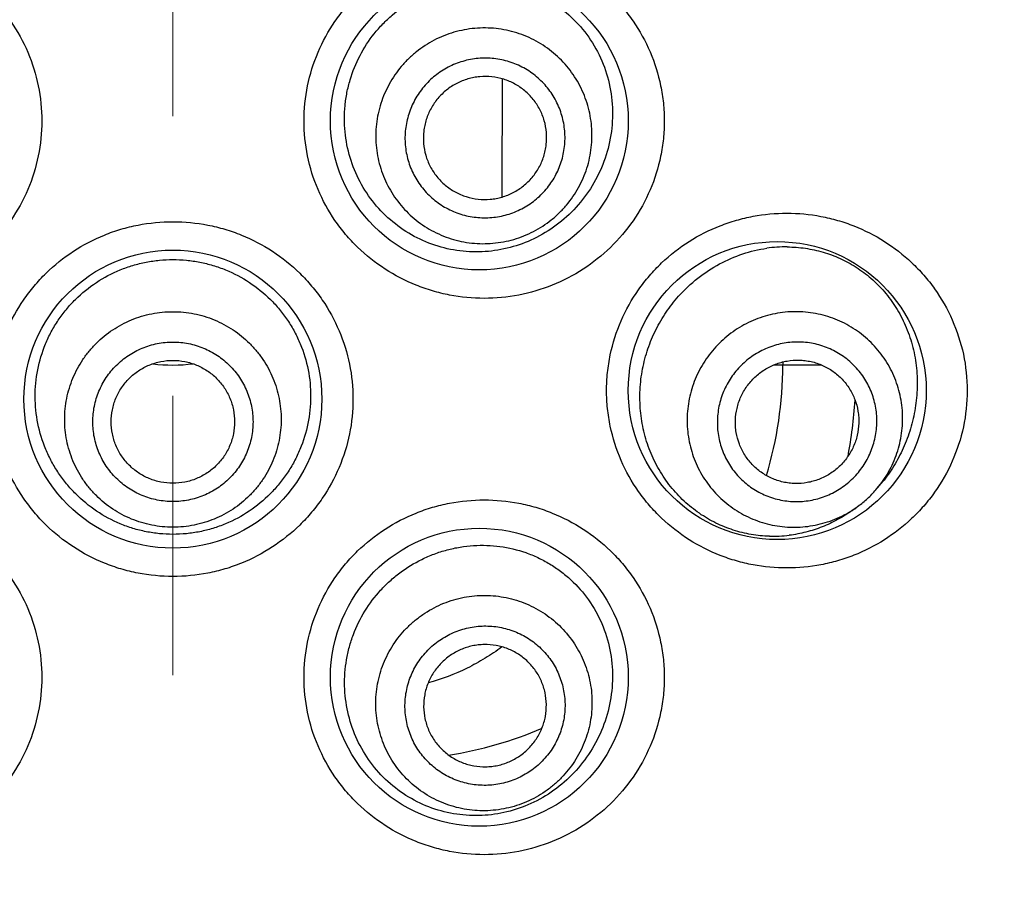
# Model space of a CAD drawing. Units: millimetres. Extents: x 72 to 8628, y -1389 to 626.
# Drawn here: x 7741 to 7750, y 311 to 319 of the extents above; entities that cross this region are included whole.
import ezdxf

# ---------------------------------------------------------------- set-up
doc = ezdxf.new("R2010")
doc.units = ezdxf.units.MM
doc.header["$MEASUREMENT"] = 0
doc.linetypes.add('CENTER', pattern=[2, 1.25, -0.25, 0.25, -0.25])
doc.layers.add('Centerline', color=4, linetype='CENTER', lineweight=15)
doc.layers.add('Dimensions', color=7, linetype='Continuous')
doc.styles.get("Standard").update_dxf_attribs({"font": 'helr45w_0.ttf'})
doc.dimstyles.get("Standard").update_dxf_attribs({"dimscale": 10, "dimtxt": 2.5, "dimasz": 0.8, "dimexe": 1, "dimexo": 1, "dimgap": 1, "dimtad": 2, "dimtih": 1, "dimtoh": 1, "dimdec": 0, "dimzin": 0, "dimdsep": 46, "dimtxsty": 'Standard', "dimblk": 'DOT', "dimcen": 2, "dimclrd": 1, "dimclre": 1, "dimclrt": 1, "dimadec": 0, "dimazin": 0, "dimtfac": 1, "dimtdec": 0, "dimtofl": 0, "dimtmove": 0, "dimatfit": 3, "dimfxl": 1, "dimtolj": 1, "dimtzin": 0, "dimarcsym": 0})

# ---------------------------------------------------------------- blocks, each defined once
blk = doc.blocks.new('_Dot')
at = {"color": 0, "linetype": 'ByBlock', "lineweight": -2}
blk.add_line((-0.5, 0), (-1, 0), dxfattribs=at)
at = {"color": 0, "linetype": 'ByBlock', "const_width": 0.5}
blk.add_lwpolyline([(-0.25, 0, 1), (0.25, 0, 1)], format="xyb", close=True, dxfattribs=at)
blk = doc.blocks.new('*D4')
at = {"layer": 'Dimensions', "color": 1, "lineweight": -2, "transparency": 16777216}
for p, q in [((7752.5467, 394.942), (7805.145, 394.942)), ((7795.145, 386.942), (7795.145, 183.029)), ((7763.2547, 175.029), (7805.145, 175.029))]:
    blk.add_line(p, q, dxfattribs=at)
at = {"layer": 'Dimensions', "color": 1, "lineweight": -2, "transparency": 16777216, "xscale": 8, "yscale": 8, "zscale": 8}
for p, rotation in [((7795.145, 394.942), 90), ((7795.145, 175.029), 270)]:
    blk.add_blockref('_Dot', p, dxfattribs=dict(at, rotation=rotation))
at = {"layer": 'Dimensions', "color": 1, "transparency": 16777216, "insert": (7833.1042, 284.9855), "char_height": 25, "attachment_point": 5}
blk.add_mtext('\\A1;220', dxfattribs=at)

msp = doc.modelspace()

# ---------------------------------------------------------------- linework, layer by layer
at = {"color": 7, "linetype": 'Continuous'}
for p, q in [((7745.4955, 318.7629), (7745.4903, 317.7464)), ((7745.4903, 317.7464), (7745.4901, 317.7049)), ((7747.9241, 316.2024), (7748.007, 316.2024)), ((7748.007, 316.23), (7748.007, 316.2024)), ((7748.3559, 316.202), (7748.007, 316.2022)), ((7748.8771, 315.1288), (7748.8495, 315.0962)), ((7748.659, 314.9224), (7748.6913, 314.9467))]:
    msp.add_line(p, q, dxfattribs=at)
for centre in [(7745.2899, 318.3864), (7747.9569, 315.9734), (7742.5467, 315.8972), (7745.2899, 313.408)]:
    msp.add_circle(centre, 1.3335, dxfattribs=at)
for centre, radius, start, end in [((7748.0372, 316.0343), 1.2249, 89.59261, 98.17382), ((7742.5467, 317.7262), 1.524, 263.18201, 276.85507), ((7744.5732, 316.2052), 3.4338, 343.19515, 359.9529), ((7744.1639, 316.1986), 4.501, 349.5666, 356.03357), ((7747.8216, 316.0215), 1.3824, 319.77875, 321.22791), ((7748.1024, 315.728), 0.9785, 313.38947, 319.77579), ((7748.1025, 315.7282), 0.9785, 306.99349, 313.37981), ((7747.8694, 315.9705), 1.3123, 305.35009, 306.99199), ((7747.9192, 315.8474), 1.1778, 268.40288, 277.08711), ((7744.504, 316.0717), 3.398, 278.63643, 293.35845)]:
    msp.add_arc(centre, radius, start, end, dxfattribs=at)
for points, knots in [([(7739.7608, 319.9739), (7739.8644, 319.9739), (7740.0207, 319.9589), (7740.2229, 319.9099), (7740.4202, 319.8414), (7740.6536, 319.7204), (7740.8594, 319.5564), (7741.0025, 319.4029), (7741.1301, 319.2359), (7741.2574, 319.0044), (7741.3518, 318.7018), (7741.3837, 318.3864), (7741.3518, 318.0709), (7741.2574, 317.7683), (7741.1301, 317.5368), (7741.0025, 317.3698), (7740.8594, 317.2163), (7740.6536, 317.0523), (7740.4202, 316.9313), (7740.2229, 316.8628), (7740.0207, 316.8138), (7739.8644, 316.7989), (7739.7608, 316.7989)], [0, 0, 0, 0, 0.061952, 0.09307, 0.124223, 0.186591, 0.24912, 0.280465, 0.31183, 0.374527, 0.437257, 0.5, 0.562743, 0.625473, 0.68817, 0.719535, 0.75088, 0.813409, 0.875777, 0.906931, 0.938048, 1, 1, 1, 1]), ([(7745.3327, 316.7989), (7745.229, 316.7989), (7745.0728, 316.8138), (7744.8705, 316.8629), (7744.6732, 316.9313), (7744.4399, 317.0523), (7744.234, 317.2163), (7744.0909, 317.3698), (7743.9634, 317.5368), (7743.8361, 317.7683), (7743.7417, 318.0709), (7743.7097, 318.3864), (7743.7417, 318.7018), (7743.8361, 319.0044), (7743.9634, 319.2359), (7744.0909, 319.403), (7744.234, 319.5564), (7744.4399, 319.7205), (7744.6732, 319.8414), (7744.8705, 319.9099), (7745.0728, 319.9589), (7745.229, 319.9738), (7745.3327, 319.9739)], [0, 0, 0, 0, 0.061952, 0.09307, 0.124223, 0.186591, 0.24912, 0.280465, 0.31183, 0.374527, 0.437257, 0.5, 0.562743, 0.625473, 0.68817, 0.719535, 0.75088, 0.813409, 0.875777, 0.906931, 0.938048, 1, 1, 1, 1]), ([(7745.3327, 319.9739), (7745.4368, 319.9739), (7745.5935, 319.9588), (7745.796, 319.9095), (7745.9926, 319.8412), (7746.2249, 319.7208), (7746.4299, 319.5579), (7746.5726, 319.4054), (7746.7003, 319.239), (7746.8285, 319.0075), (7746.9079, 318.7544), (7746.9401, 318.5453), (7746.9482, 318.3864), (7746.9401, 318.2274), (7746.9079, 318.0183), (7746.8285, 317.7652), (7746.675, 317.488), (7746.4709, 317.2475), (7746.2249, 317.052), (7745.9463, 316.9075), (7745.6454, 316.8188), (7745.4368, 316.7989), (7745.3327, 316.7989)], [0, 0, 0, 0, 0.062215, 0.093326, 0.124395, 0.186447, 0.248614, 0.279817, 0.311089, 0.373799, 0.436804, 0.468425, 0.500072, 0.531719, 0.56334, 0.626345, 0.689055, 0.751455, 0.813622, 0.875675, 0.937785, 1, 1, 1, 1]), ([(7744.7003, 319.4679), (7744.7353, 319.488), (7744.8072, 319.5247), (7744.9197, 319.5689), (7745.0356, 319.6017), (7745.1926, 319.6299), (7745.392, 319.636), (7745.5882, 319.6027), (7745.7383, 319.5532), (7745.8465, 319.505), (7745.9495, 319.4459), (7746.0785, 319.3531), (7746.2217, 319.212), (7746.3557, 319.0095), (7746.446, 318.7814), (7746.488, 318.538), (7746.48, 318.2907), (7746.4235, 318.0509), (7746.3223, 317.8283), (7746.1817, 317.6311), (7746.0076, 317.4657), (7745.8729, 317.38), (7745.8025, 317.3443)], [0, 0, 0, 0, 0.031452, 0.0628, 0.094022, 0.125127, 0.186936, 0.24842, 0.27914, 0.309865, 0.340631, 0.371476, 0.433457, 0.496093, 0.559418, 0.62324, 0.687193, 0.750885, 0.81403, 0.876526, 0.93845, 1, 1, 1, 1]), ([(7745.8025, 317.3443), (7745.7355, 317.3103), (7745.5947, 317.2547), (7745.3714, 317.2122), (7745.143, 317.213), (7744.9176, 317.2581), (7744.7038, 317.3469), (7744.5103, 317.4767), (7744.3452, 317.6428), (7744.2152, 317.8387), (7744.1257, 318.0568), (7744.0878, 318.2499), (7744.0804, 318.4064), (7744.0862, 318.524), (7744.1033, 318.6404), (7744.141, 318.7923), (7744.2151, 318.9742), (7744.3222, 319.1385), (7744.425, 319.2556), (7744.5378, 319.362), (7744.6333, 319.4294), (7744.7003, 319.4679)], [0, 0, 0, 0, 0.060809, 0.121724, 0.182935, 0.24456, 0.306633, 0.369121, 0.431947, 0.495015, 0.558239, 0.621547, 0.65325, 0.684951, 0.716646, 0.748326, 0.811541, 0.874601, 0.906084, 0.937495, 1, 1, 1, 1]), ([(7745.7749, 317.3974), (7745.8311, 317.4266), (7745.9114, 317.4788), (7746.0065, 317.5627), (7746.0929, 317.6555), (7746.1833, 317.7865), (7746.2463, 317.9326), (7746.2788, 318.055), (7746.2992, 318.1798), (7746.3014, 318.3386), (7746.2668, 318.5257), (7746.1962, 318.7024), (7746.0924, 318.8618), (7745.9592, 318.9979), (7745.8281, 319.0874), (7745.7143, 319.1426), (7745.5955, 319.1864), (7745.4398, 319.2189), (7745.2806, 319.2205), (7745.155, 319.2032), (7745.0317, 319.1738), (7744.9428, 319.1382), (7744.8866, 319.109)], [0, 0, 0, 0, 0.062631, 0.093974, 0.125311, 0.187876, 0.250387, 0.281658, 0.312914, 0.375311, 0.437667, 0.5, 0.562333, 0.624689, 0.687086, 0.718342, 0.749613, 0.812124, 0.874689, 0.906026, 0.937369, 1, 1, 1, 1]), ([(7744.8866, 319.109), (7744.8304, 319.0798), (7744.7501, 319.0276), (7744.655, 318.9437), (7744.5686, 318.8509), (7744.4782, 318.7199), (7744.4152, 318.5737), (7744.3827, 318.4514), (7744.3623, 318.3266), (7744.3601, 318.1678), (7744.3947, 317.9807), (7744.4653, 317.804), (7744.5691, 317.6445), (7744.7023, 317.5085), (7744.8334, 317.419), (7744.9472, 317.3638), (7745.066, 317.32), (7745.2217, 317.2874), (7745.3809, 317.2859), (7745.5065, 317.3032), (7745.6298, 317.3326), (7745.7187, 317.3682), (7745.7749, 317.3974)], [0, 0, 0, 0, 0.062631, 0.093974, 0.125311, 0.187876, 0.250387, 0.281658, 0.312914, 0.375311, 0.437667, 0.5, 0.562333, 0.624689, 0.687086, 0.718342, 0.749613, 0.812124, 0.874689, 0.906026, 0.937369, 1, 1, 1, 1]), ([(7745.6695, 317.6006), (7745.7111, 317.6222), (7745.7705, 317.6608), (7745.8408, 317.7229), (7745.9048, 317.7916), (7745.9717, 317.8886), (7746.0183, 317.9967), (7746.0424, 318.0873), (7746.0574, 318.1796), (7746.0591, 318.2971), (7746.0335, 318.4356), (7745.9813, 318.5664), (7745.9044, 318.6844), (7745.8059, 318.7851), (7745.7088, 318.8513), (7745.6246, 318.8922), (7745.5367, 318.9246), (7745.4214, 318.9487), (7745.3036, 318.9499), (7745.2107, 318.9371), (7745.1194, 318.9153), (7745.0536, 318.8889), (7745.012, 318.8673)], [0, 0, 0, 0, 0.062631, 0.093974, 0.12531, 0.187876, 0.250387, 0.281658, 0.312914, 0.375311, 0.437667, 0.5, 0.562333, 0.624689, 0.687086, 0.718342, 0.749613, 0.812124, 0.87469, 0.906026, 0.937369, 1, 1, 1, 1]), ([(7745.012, 318.8673), (7744.9704, 318.8457), (7744.911, 318.8071), (7744.8406, 318.745), (7744.7766, 318.6763), (7744.7098, 318.5793), (7744.6632, 318.4712), (7744.6391, 318.3807), (7744.624, 318.2883), (7744.6223, 318.1708), (7744.648, 318.0323), (7744.7002, 317.9015), (7744.7771, 317.7835), (7744.8756, 317.6829), (7744.9727, 317.6166), (7745.0569, 317.5758), (7745.1448, 317.5433), (7745.26, 317.5192), (7745.3778, 317.5181), (7745.4708, 317.5309), (7745.5621, 317.5527), (7745.6279, 317.579), (7745.6695, 317.6006)], [0, 0, 0, 0, 0.062631, 0.093974, 0.12531, 0.187876, 0.250387, 0.281658, 0.312914, 0.375311, 0.437667, 0.5, 0.562333, 0.624689, 0.687086, 0.718342, 0.749613, 0.812124, 0.87469, 0.906026, 0.937369, 1, 1, 1, 1]), ([(7745.5941, 317.7459), (7745.6261, 317.7625), (7745.6719, 317.7923), (7745.7261, 317.8402), (7745.7754, 317.8931), (7745.8269, 317.9678), (7745.8629, 318.0512), (7745.8814, 318.1209), (7745.893, 318.1921), (7745.8943, 318.2827), (7745.8746, 318.3894), (7745.8343, 318.4902), (7745.7751, 318.5811), (7745.6992, 318.6587), (7745.6244, 318.7097), (7745.5595, 318.7412), (7745.4917, 318.7662), (7745.4029, 318.7848), (7745.3121, 318.7856), (7745.2405, 318.7758), (7745.1702, 318.759), (7745.1194, 318.7387), (7745.0874, 318.722)], [0, 0, 0, 0, 0.062631, 0.093976, 0.12531, 0.187876, 0.250387, 0.281658, 0.312914, 0.375311, 0.437667, 0.5, 0.562333, 0.624689, 0.687086, 0.718342, 0.749613, 0.812124, 0.87469, 0.906024, 0.937369, 1, 1, 1, 1]), ([(7745.0874, 318.722), (7745.0553, 318.7054), (7745.0095, 318.6756), (7744.9553, 318.6278), (7744.906, 318.5749), (7744.8545, 318.5001), (7744.8186, 318.4168), (7744.8, 318.347), (7744.7884, 318.2758), (7744.7871, 318.1853), (7744.8069, 318.0785), (7744.8471, 317.9778), (7744.9064, 317.8868), (7744.9823, 317.8093), (7745.0571, 317.7582), (7745.122, 317.7267), (7745.1897, 317.7018), (7745.2785, 317.6832), (7745.3693, 317.6823), (7745.441, 317.6921), (7745.5113, 317.7089), (7745.562, 317.7292), (7745.5941, 317.7459)], [0, 0, 0, 0, 0.062631, 0.093976, 0.12531, 0.187876, 0.250387, 0.281658, 0.312914, 0.375311, 0.437667, 0.5, 0.562333, 0.624689, 0.687086, 0.718342, 0.749613, 0.812124, 0.87469, 0.906024, 0.937369, 1, 1, 1, 1]), ([(7748.0427, 314.3859), (7747.9415, 314.3859), (7747.7887, 314.4001), (7747.5904, 314.447), (7747.3953, 314.513), (7747.1627, 314.6308), (7746.9558, 314.792), (7746.8107, 314.9443), (7746.6803, 315.1115), (7746.5492, 315.345), (7746.4678, 315.6009), (7746.4348, 315.8125), (7746.4266, 315.9734), (7746.4348, 316.1342), (7746.4678, 316.3459), (7746.5492, 316.6018), (7746.6803, 316.8352), (7746.8107, 317.0025), (7746.9558, 317.1548), (7747.1627, 317.3159), (7747.3953, 317.4337), (7747.5904, 317.4998), (7747.7887, 317.5466), (7747.9415, 317.5608), (7748.0427, 317.5609)], [0, 0, 0, 0, 0.060445, 0.090945, 0.121594, 0.183318, 0.245715, 0.27718, 0.308777, 0.372227, 0.435992, 0.467986, 0.5, 0.532015, 0.564009, 0.627774, 0.691223, 0.72282, 0.754286, 0.816683, 0.878407, 0.909056, 0.939555, 1, 1, 1, 1]), ([(7748.0427, 317.5609), (7748.145, 317.5609), (7748.2989, 317.5464), (7748.498, 317.4989), (7748.6917, 317.433), (7748.9218, 317.3164), (7749.1265, 317.1576), (7749.2706, 317.0077), (7749.4012, 316.8421), (7749.534, 316.6088), (7749.6342, 316.2995), (7749.6685, 315.9734), (7749.6342, 315.6472), (7749.5341, 315.3379), (7749.4012, 315.1047), (7749.2706, 314.939), (7749.1265, 314.7891), (7748.9218, 314.6304), (7748.6917, 314.5138), (7748.498, 314.4478), (7748.2989, 314.4004), (7748.145, 314.3859), (7748.0427, 314.3859)], [0, 0, 0, 0, 0.061118, 0.091638, 0.12213, 0.183184, 0.244732, 0.275833, 0.307176, 0.370579, 0.434977, 0.5, 0.565023, 0.629421, 0.692824, 0.724167, 0.755268, 0.816816, 0.87787, 0.908362, 0.938882, 1, 1, 1, 1]), ([(7742.5467, 314.3097), (7742.4421, 314.3097), (7742.2846, 314.3249), (7742.0811, 314.3747), (7741.8833, 314.4439), (7741.6502, 314.5656), (7741.4449, 314.7302), (7741.3025, 314.8837), (7741.1758, 315.0505), (7741.0494, 315.2814), (7740.9557, 315.5829), (7740.924, 315.8972), (7740.9557, 316.2114), (7741.0494, 316.5129), (7741.1758, 316.7438), (7741.3025, 316.9106), (7741.4449, 317.0641), (7741.6502, 317.2287), (7741.8833, 317.3505), (7742.0811, 317.4197), (7742.2846, 317.4695), (7742.4421, 317.4846), (7742.5467, 317.4847)], [0, 0, 0, 0, 0.062507, 0.093814, 0.125096, 0.187559, 0.250009, 0.281269, 0.312531, 0.374996, 0.437489, 0.5, 0.562511, 0.625004, 0.687469, 0.718731, 0.749991, 0.812441, 0.874904, 0.906187, 0.937494, 1, 1, 1, 1]), ([(7742.5467, 317.4847), (7742.6513, 317.4846), (7742.8088, 317.4695), (7743.0123, 317.4197), (7743.2101, 317.3505), (7743.4433, 317.2287), (7743.6486, 317.0641), (7743.7909, 316.9106), (7743.9176, 316.7438), (7744.044, 316.5129), (7744.1377, 316.2114), (7744.1694, 315.8972), (7744.1377, 315.5829), (7744.044, 315.2814), (7743.9176, 315.0505), (7743.7909, 314.8837), (7743.6486, 314.7302), (7743.4433, 314.5656), (7743.2101, 314.4439), (7743.0123, 314.3747), (7742.8088, 314.3249), (7742.6513, 314.3097), (7742.5467, 314.3097)], [0, 0, 0, 0, 0.062507, 0.093813, 0.125096, 0.187559, 0.250009, 0.281269, 0.312531, 0.374996, 0.437489, 0.5, 0.562511, 0.625004, 0.687469, 0.718731, 0.749991, 0.812441, 0.874904, 0.906187, 0.937494, 1, 1, 1, 1]), ([(7747.0733, 316.817), (7747.126, 316.8761), (7747.2407, 316.9841), (7747.4355, 317.1119), (7747.6444, 317.2019), (7747.7902, 317.2363), (7747.8631, 317.2467)], [0, 0, 0, 0, 0.259341, 0.512382, 0.759095, 1, 1, 1, 1]), ([(7748.0459, 317.2591), (7748.1003, 317.2587), (7748.2087, 317.2505), (7748.368, 317.216), (7748.5211, 317.1595), (7748.6658, 317.0811), (7748.7996, 316.981), (7748.9201, 316.8598), (7749.0241, 316.7182), (7749.1083, 316.5582), (7749.1696, 316.3828), (7749.2054, 316.1966), (7749.2143, 316.0053), (7749.1966, 315.8151), (7749.1539, 315.6313), (7749.0889, 315.4581), (7749.0044, 315.2986), (7748.936, 315.2014), (7748.8993, 315.1558)], [0, 0, 0, 0, 0.057619, 0.114927, 0.172288, 0.230113, 0.288843, 0.348916, 0.410706, 0.474425, 0.540011, 0.607044, 0.674789, 0.742378, 0.809052, 0.874314, 0.937957, 1, 1, 1, 1]), ([(7742.5467, 314.6868), (7742.5064, 314.6868), (7742.4257, 314.6908), (7742.306, 314.7087), (7742.1885, 314.7384), (7742.0369, 314.793), (7741.8585, 314.8889), (7741.7022, 315.0175), (7741.594, 315.1369), (7741.5219, 315.234), (7741.4595, 315.3376), (7741.3902, 315.4832), (7741.3305, 315.6769), (7741.3057, 315.9186), (7741.3286, 316.1606), (7741.3873, 316.3547), (7741.4564, 316.5004), (7741.5188, 316.6041), (7741.5912, 316.701), (7741.6999, 316.8199), (7741.8572, 316.9475), (7742.0363, 317.0419), (7742.1883, 317.0955), (7742.3059, 317.1246), (7742.4257, 317.1421), (7742.5064, 317.146), (7742.5467, 317.146)], [0, 0, 0, 0, 0.031292, 0.062588, 0.09387, 0.125144, 0.187584, 0.249995, 0.281236, 0.312479, 0.343729, 0.37499, 0.437468, 0.499977, 0.562488, 0.624973, 0.656239, 0.687495, 0.718744, 0.74999, 0.812408, 0.874853, 0.906128, 0.937411, 0.968708, 1, 1, 1, 1]), ([(7742.5467, 317.146), (7742.587, 317.146), (7742.6677, 317.1421), (7742.7875, 317.1246), (7742.9051, 317.0955), (7743.0572, 317.0419), (7743.2363, 316.9475), (7743.3935, 316.8199), (7743.5023, 316.701), (7743.5747, 316.6041), (7743.6371, 316.5004), (7743.7062, 316.3547), (7743.7648, 316.1606), (7743.7878, 315.9186), (7743.7629, 315.6769), (7743.7033, 315.4832), (7743.6339, 315.3376), (7743.5716, 315.234), (7743.4994, 315.1369), (7743.3913, 315.0175), (7743.235, 314.8889), (7743.0566, 314.793), (7742.9049, 314.7384), (7742.7875, 314.7087), (7742.6677, 314.6908), (7742.587, 314.6868), (7742.5467, 314.6868)], [0, 0, 0, 0, 0.031292, 0.062589, 0.093872, 0.125147, 0.187592, 0.25001, 0.281256, 0.312505, 0.343761, 0.375027, 0.437512, 0.500023, 0.562532, 0.62501, 0.656271, 0.687521, 0.718764, 0.750005, 0.812416, 0.874856, 0.90613, 0.937412, 0.968708, 1, 1, 1, 1]), ([(7747.8864, 314.67), (7747.8322, 314.6715), (7747.7229, 314.6823), (7747.5616, 314.7217), (7747.4048, 314.7851), (7747.2561, 314.8722), (7747.1191, 314.9824), (7746.9976, 315.114), (7746.8951, 315.2645), (7746.8146, 315.4305), (7746.7586, 315.6082), (7746.7284, 315.7932), (7746.7248, 315.981), (7746.7473, 316.1672), (7746.7951, 316.3477), (7746.8664, 316.5185), (7746.9588, 316.6765), (7747.0334, 316.7722), (7747.0733, 316.817)], [0, 0, 0, 0, 0.056746, 0.114371, 0.173058, 0.232923, 0.294, 0.356244, 0.419534, 0.483688, 0.548481, 0.613671, 0.679011, 0.744257, 0.809178, 0.873565, 0.937226, 1, 1, 1, 1]), ([(7742.5467, 314.7507), (7742.4834, 314.7507), (7742.3881, 314.7601), (7742.265, 314.7908), (7742.1456, 314.8333), (7742.005, 314.908), (7741.8818, 315.0087), (7741.7966, 315.1023), (7741.721, 315.2037), (7741.6458, 315.3436), (7741.5904, 315.5257), (7741.5716, 315.7151), (7741.5904, 315.9045), (7741.6458, 316.0866), (7741.721, 316.2265), (7741.7966, 316.3279), (7741.8818, 316.4216), (7742.005, 316.5222), (7742.1456, 316.597), (7742.265, 316.6395), (7742.3881, 316.6702), (7742.4834, 316.6795), (7742.5467, 316.6795)], [0, 0, 0, 0, 0.062624, 0.093964, 0.125298, 0.18786, 0.250369, 0.28164, 0.312898, 0.375299, 0.43766, 0.5, 0.56234, 0.624701, 0.687102, 0.71836, 0.749631, 0.81214, 0.874702, 0.906036, 0.937376, 1, 1, 1, 1]), ([(7742.5467, 316.6795), (7742.61, 316.6795), (7742.7054, 316.6702), (7742.8284, 316.6395), (7742.9479, 316.597), (7743.0884, 316.5222), (7743.2116, 316.4216), (7743.2969, 316.3279), (7743.3724, 316.2265), (7743.4476, 316.0866), (7743.5031, 315.9045), (7743.5219, 315.7151), (7743.5031, 315.5257), (7743.4476, 315.3436), (7743.3724, 315.2037), (7743.2969, 315.1023), (7743.2116, 315.0087), (7743.0884, 314.908), (7742.9479, 314.8333), (7742.8284, 314.7908), (7742.7054, 314.7601), (7742.61, 314.7507), (7742.5467, 314.7507)], [0, 0, 0, 0, 0.062624, 0.093964, 0.125298, 0.18786, 0.250369, 0.28164, 0.312898, 0.375299, 0.43766, 0.5, 0.56234, 0.624701, 0.687102, 0.71836, 0.749631, 0.81214, 0.874702, 0.906036, 0.937376, 1, 1, 1, 1]), ([(7748.8495, 315.0962), (7748.8889, 315.1428), (7748.9416, 315.2185), (7748.9966, 315.3276), (7749.0411, 315.4413), (7749.0763, 315.5903), (7749.0829, 315.7432), (7749.0708, 315.8644), (7749.0474, 315.9836), (7748.997, 316.1276), (7748.905, 316.2855), (7748.7847, 316.423), (7748.6405, 316.5352), (7748.4775, 316.6181), (7748.3308, 316.6603), (7748.2103, 316.677), (7748.0886, 316.6822), (7747.9362, 316.6671), (7747.7892, 316.6236), (7747.6781, 316.5729), (7747.5721, 316.5119), (7747.4994, 316.455), (7747.4551, 316.4131)], [0, 0, 0, 0, 0.062745, 0.09413, 0.125497, 0.188096, 0.250594, 0.28184, 0.313061, 0.375371, 0.437619, 0.49984, 0.562073, 0.624354, 0.686713, 0.717964, 0.74924, 0.811799, 0.874451, 0.905838, 0.937239, 1, 1, 1, 1]), ([(7742.5467, 314.9802), (7742.4999, 314.9802), (7742.4293, 314.9871), (7742.3383, 315.0099), (7742.2499, 315.0413), (7742.1458, 315.0966), (7742.0546, 315.1712), (7741.9916, 315.2404), (7741.9356, 315.3155), (7741.88, 315.419), (7741.8389, 315.5538), (7741.8251, 315.694), (7741.8389, 315.8341), (7741.88, 315.9689), (7741.9356, 316.0724), (7741.9916, 316.1475), (7742.0546, 316.2168), (7742.1458, 316.2913), (7742.2499, 316.3466), (7742.3383, 316.3781), (7742.4293, 316.4008), (7742.4999, 316.4077), (7742.5467, 316.4077)], [0, 0, 0, 0, 0.062624, 0.093964, 0.125298, 0.18786, 0.250369, 0.28164, 0.312898, 0.375299, 0.43766, 0.5, 0.56234, 0.624701, 0.687102, 0.71836, 0.749631, 0.81214, 0.874702, 0.906036, 0.937376, 1, 1, 1, 1]), ([(7742.5467, 316.4077), (7742.5936, 316.4077), (7742.6641, 316.4008), (7742.7552, 316.3781), (7742.8436, 316.3466), (7742.9476, 316.2913), (7743.0388, 316.2168), (7743.1019, 316.1475), (7743.1578, 316.0724), (7743.2135, 315.9689), (7743.2545, 315.8341), (7743.2684, 315.694), (7743.2545, 315.5538), (7743.2135, 315.419), (7743.1578, 315.3155), (7743.1019, 315.2404), (7743.0388, 315.1712), (7742.9476, 315.0966), (7742.8436, 315.0413), (7742.7552, 315.0099), (7742.6641, 314.9871), (7742.5936, 314.9802), (7742.5467, 314.9802)], [0, 0, 0, 0, 0.062624, 0.093964, 0.125298, 0.18786, 0.250369, 0.28164, 0.312898, 0.375299, 0.43766, 0.5, 0.56234, 0.624701, 0.687102, 0.71836, 0.749631, 0.81214, 0.874702, 0.906036, 0.937376, 1, 1, 1, 1]), ([(7747.4551, 316.4131), (7747.4107, 316.3712), (7747.3498, 316.3017), (7747.283, 316.1994), (7747.226, 316.0913), (7747.1743, 315.947), (7747.1506, 315.7957), (7747.149, 315.6739), (7747.1589, 315.5527), (7747.1927, 315.4038), (7747.2663, 315.2364), (7747.3702, 315.0861), (7747.5008, 314.9583), (7747.6532, 314.8575), (7747.7941, 314.7991), (7747.9119, 314.769), (7748.0321, 314.7501), (7748.1851, 314.748), (7748.3359, 314.7748), (7748.4519, 314.8128), (7748.564, 314.8616), (7748.6425, 314.9099), (7748.6913, 314.9467)], [0, 0, 0, 0, 0.062761, 0.094162, 0.125549, 0.188201, 0.25076, 0.282036, 0.313287, 0.375646, 0.437927, 0.50016, 0.562381, 0.624629, 0.686939, 0.71816, 0.749406, 0.811905, 0.874503, 0.90587, 0.937255, 1, 1, 1, 1]), ([(7748.623, 315.1774), (7748.657, 315.2095), (7748.7036, 315.263), (7748.7542, 315.342), (7748.7969, 315.4255), (7748.8347, 315.5369), (7748.85, 315.6535), (7748.8485, 315.747), (7748.8378, 315.8397), (7748.8074, 315.9529), (7748.745, 316.0787), (7748.6592, 316.1897), (7748.5532, 316.2816), (7748.4312, 316.3509), (7748.3199, 316.3877), (7748.2279, 316.4036), (7748.1347, 316.4104), (7748.0174, 316.4017), (7747.904, 316.3702), (7747.8182, 316.3323), (7747.7365, 316.2862), (7747.6805, 316.2428), (7747.6465, 316.2106)], [0, 0, 0, 0, 0.062749, 0.094146, 0.125529, 0.188162, 0.250696, 0.281961, 0.3132, 0.37553, 0.437786, 0.5, 0.562214, 0.62447, 0.6868, 0.718039, 0.749304, 0.811838, 0.874471, 0.905854, 0.937251, 1, 1, 1, 1]), ([(7742.5467, 315.1441), (7742.5106, 315.1441), (7742.4563, 315.1494), (7742.3861, 315.1669), (7742.318, 315.1911), (7742.2379, 315.2338), (7742.1676, 315.2912), (7742.119, 315.3445), (7742.0759, 315.4024), (7742.033, 315.4821), (7742.0014, 315.586), (7741.9907, 315.694), (7742.0014, 315.802), (7742.033, 315.9058), (7742.0759, 315.9856), (7742.119, 316.0434), (7742.1676, 316.0968), (7742.2379, 316.1542), (7742.318, 316.1968), (7742.3861, 316.221), (7742.4563, 316.2385), (7742.5106, 316.2439), (7742.5467, 316.2439)], [0, 0, 0, 0, 0.062624, 0.093967, 0.125298, 0.18786, 0.250369, 0.28164, 0.312898, 0.375299, 0.43766, 0.5, 0.56234, 0.624701, 0.687102, 0.71836, 0.749631, 0.81214, 0.874702, 0.906033, 0.937376, 1, 1, 1, 1]), ([(7742.5467, 316.2439), (7742.5828, 316.2439), (7742.6372, 316.2385), (7742.7073, 316.221), (7742.7755, 316.1968), (7742.8556, 316.1542), (7742.9259, 316.0968), (7742.9745, 316.0434), (7743.0176, 315.9856), (7743.0604, 315.9058), (7743.0921, 315.802), (7743.1027, 315.694), (7743.0921, 315.586), (7743.0604, 315.4821), (7743.0176, 315.4024), (7742.9745, 315.3445), (7742.9259, 315.2912), (7742.8556, 315.2338), (7742.7755, 315.1911), (7742.7073, 315.1669), (7742.6372, 315.1494), (7742.5828, 315.1441), (7742.5467, 315.1441)], [0, 0, 0, 0, 0.062624, 0.093967, 0.125298, 0.18786, 0.250369, 0.28164, 0.312898, 0.375299, 0.43766, 0.5, 0.56234, 0.624701, 0.687102, 0.71836, 0.749631, 0.81214, 0.874702, 0.906033, 0.937376, 1, 1, 1, 1]), ([(7747.6465, 316.2106), (7747.6124, 316.1784), (7747.5659, 316.1249), (7747.5152, 316.0459), (7747.4725, 315.9624), (7747.4348, 315.851), (7747.4194, 315.7344), (7747.421, 315.6409), (7747.4317, 315.5482), (7747.4621, 315.435), (7747.5244, 315.3093), (7747.6102, 315.1983), (7747.7162, 315.1063), (7747.8383, 315.037), (7747.9496, 315.0003), (7748.0415, 314.9844), (7748.1348, 314.9775), (7748.2521, 314.9863), (7748.3655, 315.0177), (7748.4512, 315.0556), (7748.5329, 315.1017), (7748.5889, 315.1452), (7748.623, 315.1774)], [0, 0, 0, 0, 0.062749, 0.094146, 0.125529, 0.188162, 0.250696, 0.281961, 0.3132, 0.37553, 0.437786, 0.5, 0.562214, 0.62447, 0.6868, 0.718039, 0.749304, 0.811838, 0.874471, 0.905854, 0.937251, 1, 1, 1, 1]), ([(7747.757, 316.0936), (7747.7833, 316.1185), (7747.8267, 316.1521), (7747.8899, 316.1878), (7747.9562, 316.2171), (7748.044, 316.2415), (7748.1347, 316.2482), (7748.2068, 316.2429), (7748.278, 316.2306), (7748.3641, 316.2022), (7748.4585, 316.1486), (7748.5405, 316.0775), (7748.6069, 315.9916), (7748.6551, 315.8943), (7748.6786, 315.8067), (7748.6869, 315.735), (7748.6881, 315.6627), (7748.6762, 315.5725), (7748.647, 315.4863), (7748.614, 315.4217), (7748.5748, 315.3606), (7748.5388, 315.3192), (7748.5125, 315.2943)], [0, 0, 0, 0, 0.062749, 0.094148, 0.125529, 0.188162, 0.250696, 0.281961, 0.3132, 0.37553, 0.437786, 0.5, 0.562214, 0.62447, 0.6868, 0.718039, 0.749304, 0.811838, 0.874471, 0.905852, 0.937251, 1, 1, 1, 1]), ([(7748.5125, 315.2943), (7748.4861, 315.2694), (7748.4428, 315.2358), (7748.3796, 315.2001), (7748.3132, 315.1708), (7748.2255, 315.1465), (7748.1348, 315.1397), (7748.0626, 315.145), (7747.9915, 315.1573), (7747.9054, 315.1857), (7747.811, 315.2394), (7747.729, 315.3105), (7747.6626, 315.3964), (7747.6144, 315.4936), (7747.5909, 315.5812), (7747.5826, 315.6529), (7747.5814, 315.7252), (7747.5932, 315.8154), (7747.6224, 315.9017), (7747.6555, 315.9662), (7747.6947, 316.0274), (7747.7307, 316.0687), (7747.757, 316.0936)], [0, 0, 0, 0, 0.062749, 0.094148, 0.125529, 0.188162, 0.250696, 0.281961, 0.3132, 0.37553, 0.437786, 0.5, 0.562214, 0.62447, 0.6868, 0.718039, 0.749304, 0.811838, 0.874471, 0.905852, 0.937251, 1, 1, 1, 1]), ([(7739.7608, 314.9955), (7739.8644, 314.9955), (7740.0207, 314.9805), (7740.2229, 314.9315), (7740.4202, 314.863), (7740.6536, 314.742), (7740.8594, 314.578), (7741.0025, 314.4245), (7741.1301, 314.2575), (7741.2574, 314.026), (7741.3518, 313.7234), (7741.3837, 313.408), (7741.3518, 313.0925), (7741.2574, 312.7899), (7741.1301, 312.5584), (7741.0025, 312.3914), (7740.8594, 312.2379), (7740.6536, 312.0739), (7740.4202, 311.9529), (7740.2229, 311.8844), (7740.0207, 311.8354), (7739.8644, 311.8205), (7739.7608, 311.8205)], [0, 0, 0, 0, 0.061952, 0.09307, 0.124223, 0.186591, 0.24912, 0.280465, 0.31183, 0.374527, 0.437257, 0.5, 0.562743, 0.625473, 0.68817, 0.719535, 0.75088, 0.813409, 0.875777, 0.906931, 0.938048, 1, 1, 1, 1]), ([(7745.3327, 311.8205), (7745.229, 311.8205), (7745.0728, 311.8354), (7744.8705, 311.8845), (7744.6732, 311.9529), (7744.4399, 312.0739), (7744.234, 312.2379), (7744.0909, 312.3914), (7743.9634, 312.5584), (7743.8361, 312.7899), (7743.7417, 313.0925), (7743.7097, 313.408), (7743.7417, 313.7234), (7743.8361, 314.026), (7743.9634, 314.2575), (7744.0909, 314.4246), (7744.234, 314.578), (7744.4399, 314.7421), (7744.6732, 314.863), (7744.8705, 314.9315), (7745.0728, 314.9805), (7745.229, 314.9954), (7745.3327, 314.9955)], [0, 0, 0, 0, 0.061952, 0.09307, 0.124223, 0.186591, 0.24912, 0.280465, 0.31183, 0.374527, 0.437257, 0.5, 0.562743, 0.625473, 0.68817, 0.719535, 0.75088, 0.813409, 0.875777, 0.906931, 0.938048, 1, 1, 1, 1]), ([(7745.3327, 314.9955), (7745.4368, 314.9955), (7745.5935, 314.9804), (7745.796, 314.9311), (7745.9926, 314.8628), (7746.2249, 314.7424), (7746.4299, 314.5795), (7746.5726, 314.427), (7746.7003, 314.2606), (7746.8285, 314.0291), (7746.9079, 313.776), (7746.9401, 313.5669), (7746.9482, 313.408), (7746.9401, 313.249), (7746.9079, 313.0399), (7746.8285, 312.7868), (7746.675, 312.5096), (7746.4709, 312.2691), (7746.2249, 312.0736), (7745.9463, 311.9291), (7745.6454, 311.8404), (7745.4368, 311.8205), (7745.3327, 311.8205)], [0, 0, 0, 0, 0.062215, 0.093326, 0.124395, 0.186447, 0.248614, 0.279817, 0.311089, 0.373799, 0.436804, 0.468425, 0.500072, 0.531719, 0.56334, 0.626345, 0.689055, 0.751455, 0.813622, 0.875675, 0.937785, 1, 1, 1, 1]), ([(7748.6286, 314.9002), (7748.5867, 314.8704), (7748.4997, 314.8161), (7748.3606, 314.7511), (7748.2151, 314.7039), (7748.115, 314.6848), (7748.0646, 314.6786)], [0, 0, 0, 0, 0.251951, 0.501783, 0.75073, 1, 1, 1, 1]), ([(7744.7752, 314.463), (7744.8113, 314.4808), (7744.8854, 314.5128), (7745.0003, 314.5496), (7745.1179, 314.5748), (7745.2762, 314.5929), (7745.4755, 314.5861), (7745.6691, 314.5399), (7745.8156, 314.4803), (7745.9204, 314.4246), (7746.0193, 314.3582), (7746.1418, 314.2561), (7746.2749, 314.1041), (7746.3939, 313.891), (7746.4668, 313.6557), (7746.4903, 313.4092), (7746.4641, 313.1631), (7746.3907, 312.9282), (7746.2747, 312.7136), (7746.1215, 312.5267), (7745.9371, 312.3733), (7745.7972, 312.2967), (7745.7245, 312.2658)], [0, 0, 0, 0, 0.03139, 0.062672, 0.093828, 0.12487, 0.186577, 0.248017, 0.27875, 0.309512, 0.340342, 0.371277, 0.433502, 0.496424, 0.559993, 0.623939, 0.687867, 0.751414, 0.814361, 0.876677, 0.938482, 1, 1, 1, 1]), ([(7745.7245, 312.2658), (7745.6554, 312.2363), (7745.5112, 312.1902), (7745.2855, 312.163), (7745.0574, 312.1797), (7744.8355, 312.2409), (7744.6285, 312.3452), (7744.445, 312.4892), (7744.2926, 312.6672), (7744.1777, 312.8724), (7744.1047, 313.0963), (7744.0812, 313.2916), (7744.0852, 313.4481), (7744.0995, 313.5647), (7744.1248, 313.6794), (7744.1731, 313.8281), (7744.2595, 314.004), (7744.3774, 314.1602), (7744.4875, 314.2698), (7744.6067, 314.3682), (7744.7061, 314.4291), (7744.7752, 314.463)], [0, 0, 0, 0, 0.060802, 0.12178, 0.183104, 0.244862, 0.307062, 0.369651, 0.432543, 0.495644, 0.55887, 0.622156, 0.65384, 0.685518, 0.717184, 0.74883, 0.811962, 0.874911, 0.906327, 0.937663, 1, 1, 1, 1]), ([(7744.949, 314.0607), (7745.0071, 314.0858), (7745.0983, 314.115), (7745.2234, 314.1357), (7745.3499, 314.1441), (7745.5085, 314.1314), (7745.6615, 314.088), (7745.7768, 314.036), (7745.8863, 313.9731), (7746.0107, 313.8747), (7746.1337, 313.7299), (7746.2259, 313.5638), (7746.2837, 313.3828), (7746.3048, 313.1939), (7746.2912, 313.0359), (7746.262, 312.913), (7746.2208, 312.7935), (7746.1475, 312.6523), (7746.0481, 312.5281), (7745.9553, 312.4418), (7745.8545, 312.3649), (7745.7707, 312.3185), (7745.7125, 312.2934)], [0, 0, 0, 0, 0.062682, 0.094049, 0.125405, 0.188, 0.250521, 0.281789, 0.313038, 0.375406, 0.437719, 0.5, 0.562282, 0.624594, 0.686962, 0.718211, 0.749479, 0.812, 0.874595, 0.905952, 0.937318, 1, 1, 1, 1]), ([(7745.7125, 312.2934), (7745.6544, 312.2683), (7745.5632, 312.239), (7745.4381, 312.2184), (7745.3116, 312.2099), (7745.153, 312.2227), (7745, 312.266), (7744.8847, 312.318), (7744.7752, 312.381), (7744.6508, 312.4793), (7744.5278, 312.6242), (7744.4356, 312.7903), (7744.3778, 312.9713), (7744.3567, 313.1601), (7744.3703, 313.3181), (7744.3996, 313.441), (7744.4407, 313.5606), (7744.514, 313.7017), (7744.6135, 313.8259), (7744.7063, 313.9123), (7744.8071, 313.9892), (7744.8909, 314.0356), (7744.949, 314.0607)], [0, 0, 0, 0, 0.062682, 0.094049, 0.125405, 0.188, 0.250521, 0.281789, 0.313038, 0.375406, 0.437719, 0.5, 0.562282, 0.624594, 0.686962, 0.718211, 0.749479, 0.812, 0.874595, 0.905952, 0.937318, 1, 1, 1, 1]), ([(7745.6233, 312.5), (7745.5803, 312.4814), (7745.5128, 312.4598), (7745.4202, 312.4445), (7745.3266, 312.4382), (7745.2092, 312.4477), (7745.096, 312.4798), (7745.0106, 312.5182), (7744.9296, 312.5648), (7744.8375, 312.6376), (7744.7465, 312.7448), (7744.6782, 312.8677), (7744.6355, 313.0017), (7744.6198, 313.1415), (7744.6299, 313.2584), (7744.6516, 313.3493), (7744.682, 313.4378), (7744.7363, 313.5423), (7744.8099, 313.6342), (7744.8785, 313.6981), (7744.9531, 313.755), (7745.0152, 313.7893), (7745.0582, 313.8079)], [0, 0, 0, 0, 0.062682, 0.094048, 0.125405, 0.188, 0.250521, 0.281789, 0.313038, 0.375406, 0.437718, 0.5, 0.562282, 0.624594, 0.686962, 0.718211, 0.749479, 0.812, 0.874595, 0.905952, 0.937318, 1, 1, 1, 1]), ([(7745.0582, 313.8079), (7745.1012, 313.8265), (7745.1687, 313.8482), (7745.2613, 313.8635), (7745.3549, 313.8697), (7745.4723, 313.8603), (7745.5855, 313.8282), (7745.6708, 313.7897), (7745.7519, 313.7431), (7745.8439, 313.6703), (7745.935, 313.5631), (7746.0032, 313.4402), (7746.046, 313.3062), (7746.0616, 313.1665), (7746.0515, 313.0495), (7746.0299, 312.9586), (7745.9994, 312.8701), (7745.9452, 312.7656), (7745.8716, 312.6737), (7745.8029, 312.6098), (7745.7283, 312.5529), (7745.6663, 312.5186), (7745.6233, 312.5)], [0, 0, 0, 0, 0.062682, 0.094048, 0.125405, 0.188, 0.250521, 0.281789, 0.313038, 0.375406, 0.437718, 0.5, 0.562282, 0.624594, 0.686962, 0.718211, 0.749479, 0.812, 0.874595, 0.905952, 0.937318, 1, 1, 1, 1]), ([(7745.124, 313.6555), (7745.0911, 313.6412), (7745.0435, 313.6149), (7744.9863, 313.5713), (7744.9336, 313.5223), (7744.8772, 313.4518), (7744.8356, 313.3717), (7744.8122, 313.3038), (7744.7956, 313.2341), (7744.7879, 313.1444), (7744.7999, 313.0372), (7744.8327, 312.9345), (7744.885, 312.8402), (7744.9548, 312.758), (7745.0254, 312.7021), (7745.0876, 312.6664), (7745.153, 312.6369), (7745.2399, 312.6123), (7745.3299, 312.6051), (7745.4017, 312.6098), (7745.4727, 312.6216), (7745.5244, 312.6382), (7745.5574, 312.6524)], [0, 0, 0, 0, 0.062682, 0.094051, 0.125405, 0.188, 0.250521, 0.281789, 0.313038, 0.375406, 0.437718, 0.5, 0.562282, 0.624594, 0.686962, 0.718211, 0.749479, 0.812, 0.874595, 0.905949, 0.937318, 1, 1, 1, 1]), ([(7745.4922, 313.6798), (7745.4434, 313.6436), (7745.3422, 313.5753), (7745.1269, 313.4568), (7744.9526, 313.3907), (7744.833, 313.3589)], [0, 0, 0, 0, 0.247335, 0.496192, 1, 1, 1, 1]), ([(7745.5574, 312.6524), (7745.5904, 312.6667), (7745.638, 312.693), (7745.6952, 312.7367), (7745.7479, 312.7857), (7745.8043, 312.8562), (7745.8459, 312.9363), (7745.8693, 313.0041), (7745.8858, 313.0739), (7745.8936, 313.1636), (7745.8816, 313.2707), (7745.8488, 313.3735), (7745.7965, 313.4678), (7745.7266, 313.55), (7745.656, 313.6058), (7745.5939, 313.6415), (7745.5284, 313.671), (7745.4416, 313.6956), (7745.3516, 313.7029), (7745.2798, 313.6981), (7745.2088, 313.6863), (7745.157, 313.6697), (7745.124, 313.6555)], [0, 0, 0, 0, 0.062682, 0.094051, 0.125405, 0.188, 0.250521, 0.281789, 0.313038, 0.375406, 0.437718, 0.5, 0.562282, 0.624594, 0.686962, 0.718211, 0.749479, 0.812, 0.874595, 0.905949, 0.937318, 1, 1, 1, 1])]:
    msp.add_open_spline(points, degree=3, knots=knots, dxfattribs=at)
at = {"layer": 'Centerline', "ltscale": 10}
msp.add_line((7742.5467, 410.9276), (7742.5467, -861.1641), dxfattribs=at)

# ---------------------------------------------------------------- dimensions: what is measured, and where the dimension line sits
at = {"layer": 'Dimensions'}
dim = msp.add_linear_dim(base=(7795.145, 175.029), p1=(7742.5467, 394.942), p2=(7753.2547, 175.029), angle=90, dimstyle='Standard', dxfattribs=at)
dim.commit()
dim.dimension.update_dxf_attribs({"geometry": '*D4', "text_midpoint": (7833.1042, 284.9855)})

doc.saveas('drawing.dxf')
